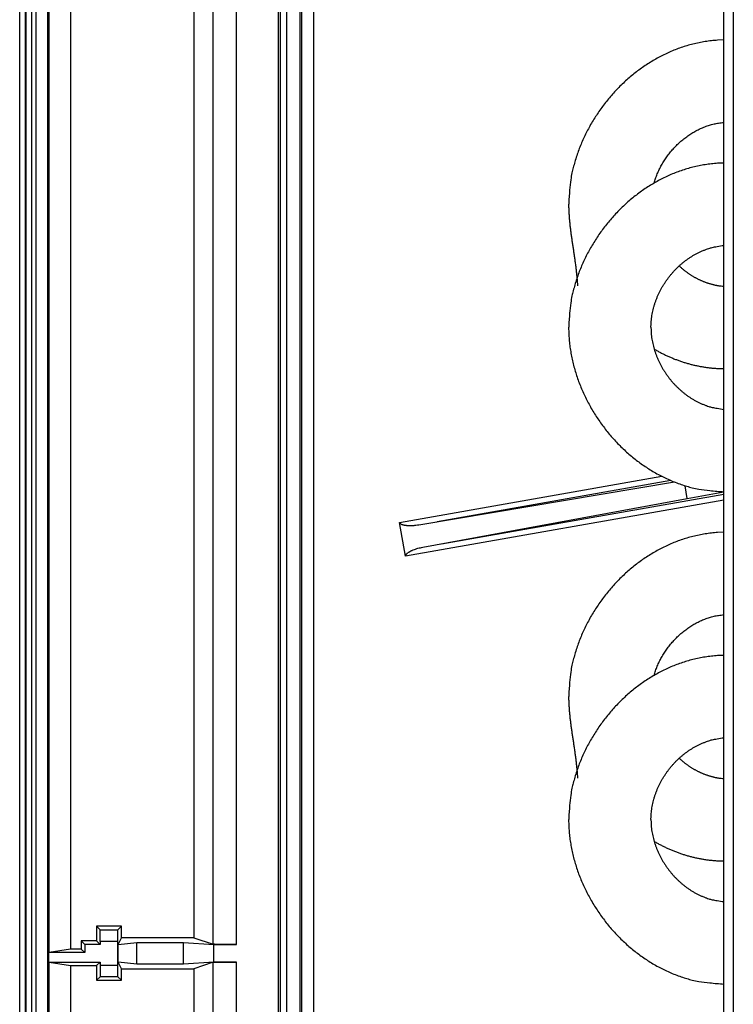
# Model space of a CAD drawing. Units: millimetres. Extents: x 0 to 3750, y 0 to 5000.
# Drawn here: x 1810 to 1871, y 1853 to 1937 of the extents above; entities that cross this region are included whole.
import ezdxf

# ---------------------------------------------------------------- set-up
doc = ezdxf.new("R2010")
doc.units = ezdxf.units.MM
doc.layers.add('그림', color=7, linetype='CONTINUOUS')

msp = doc.modelspace()

# ---------------------------------------------------------------- linework, layer by layer
at = {"layer": '그림', "color": 7, "linetype": 'Continuous'}
for p, q in [((1809.808, 1552.586), (1809.808, 2137.595)), ((1810.308, 1587.586), (1810.308, 2137.595)), ((1810.355, 1588.486), (1810.355, 2137.595)), ((1810.855, 1588.486), (1810.855, 2137.595)), ((1811.175, 2137.595), (1811.175, 1594.586)), ((1812.186, 2137.595), (1812.186, 1594.586)), ((1870.692, 2063.088), (1870.692, 1649.088)), ((1869.892, 1649.088), (1869.892, 2060.088)), ((1831.892, 1677.578), (1831.892, 2004.264)), ((1832.062, 1677.649), (1832.062, 2004.218)), ((1832.562, 2004.084), (1832.562, 1677.856)), ((1833.708, 2003.777), (1833.708, 1678.331)), ((1833.866, 1678.396), (1833.866, 2003.735)), ((1834.866, 2003.467), (1834.866, 1678.81)), ((1812.309, 1857.492), (1812.309, 1981.685)), ((1826.319, 1858.205), (1826.318, 1981.671)), ((1828.318, 1858.188), (1828.317, 1981.688)), ((1814.142, 1981.379), (1814.142, 1857.797)), ((1824.666, 1981.121), (1824.666, 1858.755)), ((1842.217, 1894.187), (1864.585, 1898.131)), ((1865.682, 1897.637), (1843.873, 1893.971)), ((1865.375, 1897.762), (1845.431, 1894.246)), ((1866.765, 1896.242), (1866.574, 1897.325)), ((1866.765, 1896.242), (1869.892, 1896.794)), ((1869.892, 1896.1), (1842.725, 1891.309)), ((1844.206, 1892.078), (1866.765, 1896.242)), ((1845.782, 1892.356), (1869.892, 1896.607)), ((1842.725, 1891.309), (1842.217, 1894.187)), ((1818.485, 1859.747), (1816.367, 1859.747)), ((1816.672, 1859.443), (1816.367, 1859.747)), ((1816.367, 1859.747), (1816.367, 1858.497)), ((1816.672, 1859.443), (1818.18, 1859.443)), ((1818.18, 1859.443), (1818.485, 1859.747)), ((1818.485, 1858.755), (1818.485, 1859.747)), ((1815.067, 1858.497), (1815.376, 1858.188)), ((1815.067, 1858.497), (1815.067, 1857.797)), ((1816.367, 1858.497), (1815.067, 1858.497)), ((1815.376, 1858.188), (1815.376, 1857.488)), ((1816.676, 1858.188), (1815.376, 1858.188)), ((1816.367, 1858.497), (1816.676, 1858.188)), ((1818.176, 1858.443), (1816.676, 1858.443)), ((1816.676, 1858.443), (1816.676, 1858.188)), ((1818.176, 1856.434), (1818.176, 1858.443)), ((1818.201, 1858.188), (1818.485, 1858.755)), ((1818.201, 1858.188), (1819.794, 1858.363)), ((1818.201, 1856.688), (1818.201, 1858.188)), ((1824.666, 1858.755), (1818.485, 1858.755)), ((1819.794, 1856.514), (1819.794, 1858.363)), ((1819.794, 1858.363), (1823.794, 1858.363)), ((1823.794, 1856.514), (1823.794, 1858.363)), ((1823.794, 1858.363), (1826.373, 1858.188)), ((1824.666, 1858.755), (1826.317, 1858.205)), ((1826.368, 1856.688), (1826.368, 1858.188)), ((1826.368, 1858.188), (1828.318, 1858.188)), ((1812.295, 1857.488), (1812.309, 1857.492)), ((1812.295, 1856.688), (1812.295, 1857.488)), ((1815.376, 1857.488), (1812.295, 1857.488)), ((1814.142, 1857.797), (1812.309, 1857.492)), ((1815.067, 1857.797), (1814.142, 1857.797)), ((1815.376, 1857.488), (1815.067, 1857.797)), ((1812.309, 1856.685), (1812.295, 1856.688)), ((1812.295, 1856.688), (1816.676, 1856.688)), ((1812.309, 1856.685), (1814.142, 1856.379)), ((1812.309, 1732.492), (1812.309, 1856.685)), ((1816.367, 1856.379), (1816.676, 1856.688)), ((1816.676, 1856.688), (1816.676, 1856.434)), ((1816.676, 1856.434), (1818.176, 1856.434)), ((1819.794, 1856.514), (1818.201, 1856.688)), ((1818.485, 1856.121), (1818.201, 1856.688)), ((1823.794, 1856.514), (1819.794, 1856.514)), ((1826.373, 1856.688), (1823.794, 1856.514)), ((1826.317, 1856.671), (1824.666, 1856.121)), ((1826.319, 1733.205), (1826.319, 1856.671)), ((1828.318, 1856.688), (1826.373, 1856.688)), ((1828.319, 1733.188), (1828.318, 1856.688)), ((1814.142, 1856.379), (1814.142, 1732.797)), ((1814.142, 1856.379), (1816.367, 1856.379)), ((1816.367, 1856.379), (1816.367, 1855.129)), ((1818.485, 1856.121), (1824.666, 1856.121)), ((1818.485, 1855.129), (1818.485, 1856.121)), ((1824.666, 1856.121), (1824.666, 1733.755)), ((1816.672, 1855.434), (1816.367, 1855.129)), ((1816.367, 1855.129), (1818.485, 1855.129)), ((1818.18, 1855.434), (1816.672, 1855.434)), ((1818.485, 1855.129), (1818.18, 1855.434))]:
    msp.add_line(p, q, dxfattribs=at)
for points in [[(1869.892, 1935.35), (1869.352, 1935.328, 0.011225), (1868.818, 1935.282, 0.011507), (1868.289, 1935.211, 0.011504), (1867.766, 1935.117, 0.011215), (1867.249, 1935, 0.011021), (1866.739, 1934.861, 0.010842), (1866.236, 1934.699, 0.010669), (1865.741, 1934.517, 0.010454), (1865.254, 1934.315, 0.010269), (1864.776, 1934.092, 0.010067), (1864.306, 1933.851, 0.009892), (1863.846, 1933.591, 0.009704), (1863.397, 1933.312, 0.009544), (1862.957, 1933.017, 0.009379), (1862.528, 1932.705, 0.009242), (1862.11, 1932.378, 0.009104), (1861.705, 1932.034, 0.008993), (1861.311, 1931.676, 0.008886), (1860.93, 1931.304, 0.008804), (1860.562, 1930.918, 0.008732), (1860.208, 1930.52, 0.008678), (1859.867, 1930.109, 0.008635), (1859.541, 1929.687, 0.008621), (1859.23, 1929.254, 0.008633), (1858.935, 1928.81, 0.008624), (1858.654, 1928.357, 0.008601), (1858.391, 1927.895, 0.008722), (1858.144, 1927.424, 0.008974), (1857.914, 1926.945, 0.008789), (1857.701, 1926.46, 0.008271), (1857.507, 1925.972, 0.00927), (1857.331, 1925.47, 0.011307), (1857.174, 1924.95, 0.008633), (1857.037, 1924.459, 0.002755), (1856.922, 1924.012, 0.012595), (1856.822, 1923.431, 0.022577), (1856.729, 1922.531, 0.011141), (1856.645, 1921.349, 0.005853)], [(1863.928, 1923.138), (1863.989, 1923.337, -0.007265), (1864.055, 1923.535, -0.007286), (1864.128, 1923.73, -0.007234), (1864.206, 1923.924, -0.00713), (1864.289, 1924.116, -0.007058), (1864.379, 1924.305, -0.006999), (1864.473, 1924.492, -0.006949), (1864.573, 1924.677, -0.006901), (1864.678, 1924.859, -0.006866), (1864.788, 1925.038, -0.006836), (1864.904, 1925.214, -0.006816), (1865.023, 1925.387, -0.006804), (1865.148, 1925.557, -0.0068), (1865.277, 1925.723, -0.006804), (1865.411, 1925.886, -0.006817), (1865.549, 1926.045, -0.006839), (1865.692, 1926.199, -0.006866), (1865.838, 1926.35, -0.006905), (1865.989, 1926.497, -0.006949), (1866.143, 1926.639, -0.007005), (1866.302, 1926.777, -0.007062), (1866.464, 1926.91, -0.00713), (1866.63, 1927.038, -0.007207), (1866.799, 1927.161, -0.007308), (1866.971, 1927.279, -0.007373), (1867.147, 1927.392, -0.007424), (1867.326, 1927.499, -0.007589), (1867.508, 1927.601, -0.00787), (1867.694, 1927.697, -0.007737), (1867.881, 1927.787, -0.007298), (1868.07, 1927.87, -0.008219), (1868.265, 1927.948, -0.010055), (1868.468, 1928.02, -0.007639), (1868.659, 1928.084, -0.002393), (1868.833, 1928.138, -0.011171), (1869.062, 1928.193, -0.019799), (1869.42, 1928.255, -0.009649), (1869.892, 1928.325, -0.005045)], [(1869.892, 1924.85), (1869.352, 1924.828, 0.011225), (1868.818, 1924.782, 0.011507), (1868.289, 1924.711, 0.011504), (1867.766, 1924.617, 0.011215), (1867.249, 1924.5, 0.011021), (1866.739, 1924.361, 0.010842), (1866.236, 1924.199, 0.010669), (1865.741, 1924.017, 0.010454), (1865.254, 1923.815, 0.010269), (1864.776, 1923.592, 0.010067), (1864.306, 1923.351, 0.009892), (1863.846, 1923.091, 0.009704), (1863.397, 1922.812, 0.009544), (1862.957, 1922.517, 0.00938), (1862.528, 1922.205, 0.009242), (1862.11, 1921.878, 0.009104), (1861.705, 1921.534, 0.008993), (1861.311, 1921.176, 0.008886), (1860.93, 1920.804, 0.008804), (1860.562, 1920.418, 0.008732), (1860.208, 1920.02, 0.008678), (1859.867, 1919.609, 0.008635), (1859.541, 1919.187, 0.008621), (1859.23, 1918.754, 0.008633), (1858.935, 1918.31, 0.008624), (1858.654, 1917.857, 0.008601), (1858.391, 1917.395, 0.008722), (1858.144, 1916.924, 0.008974), (1857.914, 1916.445, 0.008789), (1857.701, 1915.96, 0.008271), (1857.507, 1915.472, 0.00927), (1857.331, 1914.97, 0.011307), (1857.174, 1914.45, 0.008633), (1857.037, 1913.959, 0.002754), (1856.922, 1913.512, 0.012595), (1856.822, 1912.931, 0.022577), (1856.729, 1912.031, 0.01114), (1856.645, 1910.849, 0.005853)], [(1856.645, 1921.349), (1856.645, 1921.349, -0.000297), (1856.645, 1921.349, -0.000317), (1856.644, 1921.349, -0.00034), (1856.644, 1921.349, -0.000366), (1856.644, 1921.349, -0.000396), (1856.644, 1921.349, -0.000428), (1856.644, 1921.349, -0.000465), (1856.644, 1921.349, -0.000506), (1856.644, 1921.349, -0.000555), (1856.643, 1921.349, -0.000609), (1856.643, 1921.349, -0.000674), (1856.643, 1921.349, -0.000746), (1856.643, 1921.349, -0.000835), (1856.643, 1921.349, -0.000938), (1856.643, 1921.349, -0.001062), (1856.643, 1921.349, -0.0012), (1856.643, 1921.349, -0.001397), (1856.643, 1921.349, -0.001657), (1856.643, 1921.349, -0.001907), (1856.643, 1921.349, -0.002105), (1856.643, 1921.349, -0.002809), (1856.643, 1921.349, -0.00426), (1856.643, 1921.349, -0.004301), (1856.642, 1921.349, -0.001732), (1856.642, 1921.349, -0.008481), (1856.642, 1921.349, -0.030337), (1856.642, 1921.349, -0.037193), (1856.642, 1921.349, -0.035288)], [(1856.642, 1921.349), (1856.643, 1921.182, 0.003118), (1856.647, 1921.014, 0.003183), (1856.652, 1920.847, 0.003112), (1856.659, 1920.679, 0.002886), (1856.668, 1920.512, 0.002716), (1856.68, 1920.344, 0.002562), (1856.692, 1920.176, 0.002415), (1856.707, 1920.008, 0.002241), (1856.722, 1919.84, 0.002087), (1856.74, 1919.671, 0.001918), (1856.758, 1919.502, 0.001766), (1856.778, 1919.333, 0.001597), (1856.799, 1919.163, 0.001446), (1856.82, 1918.994, 0.001279), (1856.843, 1918.823, 0.00113), (1856.866, 1918.653, 0.000965), (1856.891, 1918.482, 0.000818), (1856.915, 1918.31, 0.000655), (1856.94, 1918.138, 0.000511), (1856.966, 1917.966, 0.00035), (1856.992, 1917.793, 0.000209), (1857.018, 1917.62, 0.000052), (1857.044, 1917.446, -0.000087), (1857.07, 1917.271, -0.000245), (1857.096, 1917.096, -0.000377), (1857.122, 1916.92, -0.000519), (1857.147, 1916.743, -0.000665), (1857.172, 1916.566, -0.000848), (1857.196, 1916.388, -0.00093), (1857.22, 1916.209, -0.000955), (1857.243, 1916.031, -0.001251), (1857.265, 1915.85, -0.001775), (1857.287, 1915.663, -0.001343), (1857.307, 1915.487, -0.000222), (1857.324, 1915.327, -0.002334), (1857.343, 1915.12, -0.004555), (1857.369, 1914.799, -0.002231), (1857.4, 1914.376, -0.001142)], [(1863.667, 1910.843), (1863.673, 1911.095, -0.009928), (1863.688, 1911.346, -0.010028), (1863.714, 1911.597, -0.009932), (1863.749, 1911.846, -0.009672), (1863.795, 1912.095, -0.009486), (1863.849, 1912.342, -0.009324), (1863.913, 1912.587, -0.009177), (1863.986, 1912.83, -0.00902), (1864.068, 1913.07, -0.008889), (1864.158, 1913.309, -0.008762), (1864.257, 1913.544, -0.008657), (1864.364, 1913.776, -0.008558), (1864.479, 1914.004, -0.00848), (1864.602, 1914.229, -0.008411), (1864.733, 1914.449, -0.008361), (1864.871, 1914.666, -0.008323), (1865.016, 1914.877, -0.008302), (1865.169, 1915.084, -0.008295), (1865.328, 1915.286, -0.008304), (1865.494, 1915.482, -0.00833), (1865.666, 1915.672, -0.008365), (1865.844, 1915.857, -0.008416), (1866.029, 1916.035, -0.008487), (1866.219, 1916.206, -0.00859), (1866.415, 1916.371, -0.008659), (1866.616, 1916.528, -0.008715), (1866.823, 1916.678, -0.008912), (1867.034, 1916.821, -0.009252), (1867.251, 1916.955, -0.009109), (1867.472, 1917.081, -0.008606), (1867.695, 1917.198, -0.009721), (1867.927, 1917.307, -0.01195), (1868.169, 1917.408, -0.009093), (1868.398, 1917.497, -0.002805), (1868.608, 1917.573, -0.013386), (1868.884, 1917.648, -0.023927), (1869.318, 1917.733, -0.011672), (1869.892, 1917.825, -0.006087)], [(1866.073, 1916.076), (1866.153, 1916.003, 0.003636), (1866.233, 1915.932, 0.003635), (1866.315, 1915.863, 0.003645), (1866.397, 1915.794, 0.003673), (1866.481, 1915.727, 0.003696), (1866.565, 1915.661, 0.003718), (1866.651, 1915.596, 0.00374), (1866.737, 1915.533, 0.003766), (1866.824, 1915.471, 0.003791), (1866.912, 1915.41, 0.003818), (1867.001, 1915.351, 0.003844), (1867.091, 1915.293, 0.003873), (1867.181, 1915.237, 0.003901), (1867.273, 1915.182, 0.003932), (1867.365, 1915.128, 0.003961), (1867.458, 1915.076, 0.003993), (1867.552, 1915.026, 0.004023), (1867.647, 1914.977, 0.004057), (1867.742, 1914.93, 0.004088), (1867.838, 1914.884, 0.004123), (1867.935, 1914.84, 0.004154), (1868.032, 1914.798, 0.004187), (1868.131, 1914.757, 0.004223), (1868.229, 1914.718, 0.004267), (1868.329, 1914.681, 0.004288), (1868.429, 1914.645, 0.004296), (1868.53, 1914.611, 0.004367), (1868.631, 1914.579, 0.004498), (1868.734, 1914.549, 0.004395), (1868.836, 1914.52, 0.004124), (1868.939, 1914.494, 0.004602), (1869.043, 1914.469, 0.00556), (1869.151, 1914.445, 0.004213), (1869.252, 1914.425, 0.001373), (1869.344, 1914.407, 0.006059), (1869.464, 1914.388, 0.01056), (1869.649, 1914.366, 0.005143), (1869.892, 1914.339, 0.002705)], [(1856.645, 1910.849), (1856.645, 1910.849, -0.000031), (1856.645, 1910.849, -0.000033), (1856.644, 1910.849, -0.000036), (1856.644, 1910.849, -0.000039), (1856.644, 1910.849, -0.000042), (1856.644, 1910.849, -0.000045), (1856.644, 1910.849, -0.000049), (1856.644, 1910.849, -0.000054), (1856.644, 1910.849, -0.000059), (1856.643, 1910.849, -0.000064), (1856.643, 1910.849, -0.000071), (1856.643, 1910.849, -0.000079), (1856.643, 1910.849, -0.000088), (1856.643, 1910.849, -0.000099), (1856.643, 1910.849, -0.000112), (1856.643, 1910.849, -0.000127), (1856.643, 1910.849, -0.000147), (1856.643, 1910.849, -0.000175), (1856.643, 1910.849, -0.000201), (1856.643, 1910.849, -0.000223), (1856.643, 1910.849, -0.000297), (1856.643, 1910.849, -0.000451), (1856.643, 1910.849, -0.000456), (1856.642, 1910.849, -0.000184), (1856.642, 1910.849, -0.000904), (1856.642, 1910.849, -0.0033), (1856.642, 1910.849, -0.004352), (1856.642, 1910.849, -0.004635)], [(1856.642, 1910.849), (1856.654, 1910.326, 0.010291), (1856.686, 1909.804, 0.010384), (1856.741, 1909.282, 0.010268), (1856.816, 1908.763, 0.009981), (1856.913, 1908.246, 0.009775), (1857.03, 1907.732, 0.009598), (1857.167, 1907.221, 0.009438), (1857.323, 1906.715, 0.009272), (1857.498, 1906.215, 0.009135), (1857.692, 1905.72, 0.009005), (1857.904, 1905.231, 0.008901), (1858.133, 1904.749, 0.008805), (1858.38, 1904.275, 0.008734), (1858.643, 1903.81, 0.008675), (1858.922, 1903.354, 0.008637), (1859.218, 1902.907, 0.008616), (1859.529, 1902.47, 0.008612), (1859.854, 1902.045, 0.008627), (1860.195, 1901.631, 0.008658), (1860.549, 1901.23, 0.008712), (1860.917, 1900.842, 0.008775), (1861.298, 1900.467, 0.008858), (1861.691, 1900.107, 0.008962), (1862.097, 1899.761, 0.009102), (1862.515, 1899.432, 0.009205), (1862.944, 1899.118, 0.009297), (1863.384, 1898.822, 0.009539), (1863.834, 1898.543, 0.00994), (1864.296, 1898.282, 0.009811), (1864.765, 1898.041, 0.009288), (1865.24, 1897.819, 0.010529), (1865.732, 1897.617, 0.012995), (1866.245, 1897.436, 0.009879), (1866.732, 1897.277, 0.002996), (1867.176, 1897.144, 0.014611), (1867.76, 1897.027, 0.02613), (1868.679, 1896.916, 0.012679), (1869.892, 1896.813, 0.006584)], [(1863.667, 1910.843), (1863.667, 1910.843, 0.234697), (1863.667, 1910.843, 0.061833), (1863.667, 1910.843, 0.024362), (1863.667, 1910.843, 0.013014), (1863.667, 1910.843, 0.00791), (1863.667, 1910.843, 0.00538), (1863.667, 1910.843, 0.003845), (1863.667, 1910.843, 0.002913), (1863.667, 1910.843, 0.002262), (1863.667, 1910.843, 0.001822), (1863.667, 1910.843, 0.001487), (1863.667, 1910.843, 0.001245), (1863.667, 1910.843, 0.001052), (1863.667, 1910.843, 0.000906), (1863.666, 1910.843, 0.000782), (1863.666, 1910.843, 0.000683), (1863.666, 1910.843, 0.000607), (1863.666, 1910.843, 0.000551), (1863.666, 1910.843, 0.000477), (1863.666, 1910.843, 0.000404), (1863.666, 1910.843, 0.000404), (1863.666, 1910.843, 0.000434), (1863.666, 1910.843, 0.000297), (1863.665, 1910.843, 0.000097), (1863.665, 1910.843, 0.000378), (1863.665, 1910.843, 0.000557), (1863.665, 1910.843, 0.00024), (1863.665, 1910.843, 0.00012)], [(1863.665, 1910.843), (1863.67, 1910.591, 0.009925), (1863.685, 1910.34, 0.010012), (1863.71, 1910.089, 0.009904), (1863.745, 1909.838, 0.009637), (1863.79, 1909.589, 0.009444), (1863.845, 1909.341, 0.009278), (1863.908, 1909.095, 0.009127), (1863.981, 1908.851, 0.008969), (1864.062, 1908.609, 0.008838), (1864.152, 1908.369, 0.008713), (1864.251, 1908.133, 0.00861), (1864.358, 1907.899, 0.008515), (1864.473, 1907.669, 0.008441), (1864.596, 1907.443, 0.008379), (1864.726, 1907.221, 0.008336), (1864.864, 1907.003, 0.008306), (1865.009, 1906.789, 0.008293), (1865.162, 1906.581, 0.008296), (1865.321, 1906.378, 0.008315), (1865.486, 1906.18, 0.008353), (1865.659, 1905.989, 0.008399), (1865.837, 1905.803, 0.008464), (1866.022, 1905.623, 0.008548), (1866.212, 1905.451, 0.008665), (1866.408, 1905.285, 0.008748), (1866.61, 1905.127, 0.008819), (1866.816, 1904.976, 0.009033), (1867.028, 1904.833, 0.009394), (1867.246, 1904.698, 0.009261), (1867.466, 1904.572, 0.00876), (1867.69, 1904.455, 0.009912), (1867.922, 1904.346, 0.012209), (1868.164, 1904.246, 0.009294), (1868.394, 1904.157, 0.002851), (1868.604, 1904.082, 0.013712), (1868.881, 1904.008, 0.024547), (1869.316, 1903.927, 0.011968), (1869.892, 1903.839, 0.006236)], [(1863.941, 1908.98), (1864.076, 1908.903, 0.002923), (1864.212, 1908.827, 0.00292), (1864.349, 1908.753, 0.002928), (1864.486, 1908.681, 0.002952), (1864.625, 1908.61, 0.00297), (1864.764, 1908.541, 0.002987), (1864.904, 1908.474, 0.003003), (1865.045, 1908.408, 0.003022), (1865.186, 1908.344, 0.003039), (1865.329, 1908.282, 0.003058), (1865.472, 1908.222, 0.003075), (1865.616, 1908.163, 0.003094), (1865.76, 1908.106, 0.003111), (1865.905, 1908.051, 0.003131), (1866.051, 1907.998, 0.003148), (1866.198, 1907.947, 0.003167), (1866.345, 1907.897, 0.003184), (1866.493, 1907.85, 0.003204), (1866.641, 1907.804, 0.003221), (1866.791, 1907.76, 0.00324), (1866.941, 1907.719, 0.003256), (1867.091, 1907.679, 0.003274), (1867.242, 1907.641, 0.003292), (1867.394, 1907.605, 0.003317), (1867.546, 1907.571, 0.003324), (1867.699, 1907.539, 0.003321), (1867.852, 1907.509, 0.003366), (1868.006, 1907.481, 0.003455), (1868.161, 1907.456, 0.003367), (1868.316, 1907.432, 0.003152), (1868.47, 1907.41, 0.003503), (1868.627, 1907.391, 0.004213), (1868.789, 1907.373, 0.003189), (1868.94, 1907.358, 0.001051), (1869.078, 1907.346, 0.004559), (1869.256, 1907.335, 0.0079), (1869.531, 1907.324, 0.003843), (1869.892, 1907.313, 0.002023)], [(1869.892, 1893.35), (1869.352, 1893.328, 0.011225), (1868.818, 1893.282, 0.011507), (1868.289, 1893.211, 0.011504), (1867.766, 1893.117, 0.011215), (1867.249, 1893, 0.011021), (1866.739, 1892.861, 0.010842), (1866.236, 1892.699, 0.010669), (1865.741, 1892.517, 0.010454), (1865.254, 1892.315, 0.010269), (1864.776, 1892.092, 0.010067), (1864.306, 1891.851, 0.009892), (1863.846, 1891.591, 0.009704), (1863.397, 1891.312, 0.009544), (1862.957, 1891.017, 0.00938), (1862.528, 1890.705, 0.009242), (1862.11, 1890.378, 0.009104), (1861.705, 1890.034, 0.008993), (1861.311, 1889.676, 0.008886), (1860.93, 1889.304, 0.008804), (1860.562, 1888.918, 0.008732), (1860.208, 1888.52, 0.008679), (1859.867, 1888.109, 0.008635), (1859.541, 1887.687, 0.008622), (1859.23, 1887.254, 0.008633), (1858.935, 1886.81, 0.008624), (1858.654, 1886.357, 0.008601), (1858.391, 1885.895, 0.008722), (1858.144, 1885.424, 0.008974), (1857.914, 1884.945, 0.008789), (1857.701, 1884.46, 0.008271), (1857.507, 1883.972, 0.00927), (1857.331, 1883.47, 0.011307), (1857.174, 1882.95, 0.008633), (1857.037, 1882.459, 0.002754), (1856.922, 1882.012, 0.012595), (1856.822, 1881.431, 0.022576), (1856.729, 1880.531, 0.01114), (1856.645, 1879.349, 0.005853)], [(1863.928, 1881.138), (1863.989, 1881.337, -0.007265), (1864.055, 1881.535, -0.007286), (1864.128, 1881.73, -0.007234), (1864.206, 1881.924, -0.00713), (1864.289, 1882.116, -0.007058), (1864.379, 1882.305, -0.006999), (1864.473, 1882.492, -0.006949), (1864.573, 1882.677, -0.006901), (1864.678, 1882.859, -0.006866), (1864.788, 1883.038, -0.006836), (1864.904, 1883.214, -0.006816), (1865.023, 1883.387, -0.006804), (1865.148, 1883.557, -0.0068), (1865.277, 1883.723, -0.006804), (1865.411, 1883.886, -0.006817), (1865.549, 1884.045, -0.006839), (1865.692, 1884.199, -0.006866), (1865.838, 1884.35, -0.006905), (1865.989, 1884.497, -0.006949), (1866.143, 1884.639, -0.007005), (1866.302, 1884.777, -0.007062), (1866.464, 1884.91, -0.00713), (1866.63, 1885.038, -0.007207), (1866.799, 1885.161, -0.007308), (1866.971, 1885.279, -0.007373), (1867.147, 1885.392, -0.007424), (1867.326, 1885.499, -0.007589), (1867.508, 1885.601, -0.00787), (1867.694, 1885.697, -0.007737), (1867.881, 1885.787, -0.007298), (1868.07, 1885.87, -0.008219), (1868.265, 1885.948, -0.010055), (1868.468, 1886.02, -0.007639), (1868.659, 1886.084, -0.002393), (1868.833, 1886.138, -0.011171), (1869.062, 1886.193, -0.019799), (1869.42, 1886.255, -0.009649), (1869.892, 1886.325, -0.005045)], [(1869.892, 1882.85), (1869.352, 1882.828, 0.011225), (1868.818, 1882.782, 0.011507), (1868.289, 1882.711, 0.011504), (1867.766, 1882.617, 0.011215), (1867.249, 1882.5, 0.011021), (1866.739, 1882.361, 0.010842), (1866.236, 1882.199, 0.010669), (1865.741, 1882.017, 0.010454), (1865.254, 1881.815, 0.010269), (1864.776, 1881.592, 0.010067), (1864.306, 1881.351, 0.009892), (1863.846, 1881.091, 0.009704), (1863.397, 1880.812, 0.009544), (1862.957, 1880.517, 0.009379), (1862.528, 1880.205, 0.009242), (1862.11, 1879.878, 0.009104), (1861.705, 1879.534, 0.008993), (1861.311, 1879.176, 0.008886), (1860.93, 1878.804, 0.008804), (1860.562, 1878.418, 0.008732), (1860.208, 1878.02, 0.008678), (1859.867, 1877.609, 0.008635), (1859.541, 1877.187, 0.008621), (1859.23, 1876.754, 0.008633), (1858.935, 1876.31, 0.008624), (1858.654, 1875.857, 0.008601), (1858.391, 1875.395, 0.008722), (1858.144, 1874.924, 0.008974), (1857.914, 1874.445, 0.008789), (1857.701, 1873.96, 0.008271), (1857.507, 1873.472, 0.00927), (1857.331, 1872.97, 0.011307), (1857.174, 1872.45, 0.008633), (1857.037, 1871.959, 0.002755), (1856.922, 1871.512, 0.012595), (1856.822, 1870.931, 0.022577), (1856.729, 1870.031, 0.01114), (1856.645, 1868.849, 0.005853)], [(1856.645, 1879.349), (1856.645, 1879.349, 0.000147), (1856.645, 1879.349, 0.000157), (1856.644, 1879.349, 0.000169), (1856.644, 1879.349, 0.000181), (1856.644, 1879.349, 0.000196), (1856.644, 1879.349, 0.000212), (1856.644, 1879.349, 0.00023), (1856.644, 1879.349, 0.000251), (1856.644, 1879.349, 0.000275), (1856.643, 1879.349, 0.000302), (1856.643, 1879.349, 0.000334), (1856.643, 1879.349, 0.000369), (1856.643, 1879.349, 0.000414), (1856.643, 1879.349, 0.000464), (1856.643, 1879.349, 0.000526), (1856.643, 1879.349, 0.000594), (1856.643, 1879.349, 0.000692), (1856.643, 1879.349, 0.00082), (1856.643, 1879.349, 0.000945), (1856.643, 1879.349, 0.001043), (1856.643, 1879.349, 0.001393), (1856.643, 1879.349, 0.002114), (1856.643, 1879.349, 0.002138), (1856.642, 1879.349, 0.000862), (1856.642, 1879.349, 0.004229), (1856.642, 1879.349, 0.015364), (1856.642, 1879.349, 0.019895), (1856.642, 1879.349, 0.020545)], [(1856.642, 1879.349), (1856.643, 1879.182, 0.003119), (1856.647, 1879.014, 0.003183), (1856.652, 1878.847, 0.003112), (1856.659, 1878.679, 0.002886), (1856.668, 1878.512, 0.002717), (1856.68, 1878.344, 0.002562), (1856.692, 1878.176, 0.002415), (1856.707, 1878.008, 0.002241), (1856.722, 1877.839, 0.002087), (1856.74, 1877.671, 0.001918), (1856.758, 1877.502, 0.001766), (1856.778, 1877.333, 0.001597), (1856.799, 1877.163, 0.001446), (1856.82, 1876.993, 0.001278), (1856.843, 1876.823, 0.00113), (1856.866, 1876.653, 0.000964), (1856.891, 1876.482, 0.000818), (1856.915, 1876.31, 0.000655), (1856.941, 1876.138, 0.00051), (1856.966, 1875.966, 0.00035), (1856.992, 1875.793, 0.000209), (1857.018, 1875.619, 0.000052), (1857.044, 1875.445, -0.000088), (1857.07, 1875.271, -0.000245), (1857.096, 1875.096, -0.000377), (1857.122, 1874.92, -0.00052), (1857.147, 1874.743, -0.000665), (1857.172, 1874.566, -0.000848), (1857.196, 1874.387, -0.00093), (1857.22, 1874.209, -0.000956), (1857.243, 1874.031, -0.001251), (1857.265, 1873.849, -0.001776), (1857.287, 1873.662, -0.001344), (1857.307, 1873.486, -0.000222), (1857.324, 1873.327, -0.002335), (1857.343, 1873.12, -0.004557), (1857.369, 1872.798, -0.002232), (1857.4, 1872.376, -0.001143)], [(1863.667, 1868.843), (1863.673, 1869.095, -0.009928), (1863.688, 1869.346, -0.010028), (1863.714, 1869.597, -0.009932), (1863.749, 1869.846, -0.009672), (1863.795, 1870.095, -0.009486), (1863.849, 1870.342, -0.009324), (1863.913, 1870.587, -0.009177), (1863.986, 1870.83, -0.00902), (1864.068, 1871.07, -0.008889), (1864.158, 1871.309, -0.008762), (1864.257, 1871.544, -0.008657), (1864.364, 1871.776, -0.008558), (1864.479, 1872.004, -0.00848), (1864.602, 1872.229, -0.008411), (1864.733, 1872.449, -0.008361), (1864.871, 1872.666, -0.008323), (1865.016, 1872.877, -0.008302), (1865.169, 1873.084, -0.008295), (1865.328, 1873.286, -0.008304), (1865.494, 1873.482, -0.00833), (1865.666, 1873.672, -0.008365), (1865.844, 1873.857, -0.008416), (1866.029, 1874.035, -0.008487), (1866.219, 1874.206, -0.00859), (1866.415, 1874.371, -0.008659), (1866.616, 1874.528, -0.008715), (1866.823, 1874.678, -0.008912), (1867.034, 1874.821, -0.009252), (1867.251, 1874.955, -0.009109), (1867.472, 1875.081, -0.008606), (1867.695, 1875.198, -0.009721), (1867.927, 1875.307, -0.01195), (1868.169, 1875.408, -0.009093), (1868.398, 1875.497, -0.002805), (1868.608, 1875.573, -0.013386), (1868.884, 1875.648, -0.023927), (1869.318, 1875.733, -0.011671), (1869.892, 1875.825, -0.006087)], [(1866.073, 1874.076), (1866.153, 1874.003, 0.003636), (1866.233, 1873.932, 0.003635), (1866.315, 1873.863, 0.003645), (1866.397, 1873.794, 0.003673), (1866.481, 1873.727, 0.003696), (1866.565, 1873.661, 0.003718), (1866.651, 1873.596, 0.00374), (1866.737, 1873.533, 0.003766), (1866.824, 1873.471, 0.003791), (1866.912, 1873.41, 0.003818), (1867.001, 1873.351, 0.003844), (1867.091, 1873.293, 0.003873), (1867.181, 1873.237, 0.003901), (1867.273, 1873.182, 0.003932), (1867.365, 1873.128, 0.003961), (1867.458, 1873.076, 0.003993), (1867.552, 1873.026, 0.004023), (1867.647, 1872.977, 0.004057), (1867.742, 1872.93, 0.004088), (1867.838, 1872.884, 0.004123), (1867.935, 1872.84, 0.004154), (1868.032, 1872.798, 0.004187), (1868.131, 1872.757, 0.004223), (1868.229, 1872.718, 0.004267), (1868.329, 1872.681, 0.004288), (1868.429, 1872.645, 0.004296), (1868.53, 1872.611, 0.004367), (1868.631, 1872.579, 0.004498), (1868.734, 1872.549, 0.004395), (1868.836, 1872.52, 0.004124), (1868.939, 1872.494, 0.004602), (1869.043, 1872.469, 0.00556), (1869.151, 1872.445, 0.004213), (1869.252, 1872.425, 0.001373), (1869.344, 1872.407, 0.006059), (1869.464, 1872.388, 0.01056), (1869.649, 1872.366, 0.005143), (1869.892, 1872.339, 0.002705)], [(1856.645, 1868.849), (1856.645, 1868.849, -0.000206), (1856.645, 1868.849, -0.00022), (1856.644, 1868.849, -0.000236), (1856.644, 1868.849, -0.000254), (1856.644, 1868.849, -0.000274), (1856.644, 1868.849, -0.000296), (1856.644, 1868.849, -0.000323), (1856.644, 1868.849, -0.000351), (1856.644, 1868.849, -0.000385), (1856.643, 1868.849, -0.000422), (1856.643, 1868.849, -0.000467), (1856.643, 1868.849, -0.000517), (1856.643, 1868.849, -0.000579), (1856.643, 1868.849, -0.00065), (1856.643, 1868.849, -0.000736), (1856.643, 1868.849, -0.000832), (1856.643, 1868.849, -0.000968), (1856.643, 1868.849, -0.001148), (1856.643, 1868.849, -0.001322), (1856.643, 1868.849, -0.00146), (1856.643, 1868.849, -0.001948), (1856.643, 1868.849, -0.002957), (1856.643, 1868.849, -0.002989), (1856.642, 1868.849, -0.001205), (1856.642, 1868.849, -0.005906), (1856.642, 1868.849, -0.021352), (1856.642, 1868.849, -0.027166), (1856.642, 1868.849, -0.027262)], [(1856.642, 1868.849), (1856.654, 1868.326, 0.01029), (1856.686, 1867.804, 0.010384), (1856.741, 1867.282, 0.010268), (1856.816, 1866.763, 0.009981), (1856.913, 1866.246, 0.009775), (1857.03, 1865.732, 0.009598), (1857.167, 1865.221, 0.009438), (1857.323, 1864.715, 0.009272), (1857.498, 1864.215, 0.009135), (1857.692, 1863.72, 0.009005), (1857.904, 1863.231, 0.008901), (1858.133, 1862.749, 0.008805), (1858.38, 1862.276, 0.008734), (1858.643, 1861.81, 0.008675), (1858.922, 1861.354, 0.008637), (1859.218, 1860.907, 0.008616), (1859.529, 1860.47, 0.008612), (1859.854, 1860.045, 0.008627), (1860.195, 1859.631, 0.008658), (1860.549, 1859.23, 0.008712), (1860.917, 1858.842, 0.008775), (1861.298, 1858.467, 0.008858), (1861.691, 1858.107, 0.008962), (1862.097, 1857.761, 0.009102), (1862.515, 1857.432, 0.009205), (1862.944, 1857.118, 0.009297), (1863.384, 1856.822, 0.009539), (1863.834, 1856.543, 0.00994), (1864.296, 1856.282, 0.009811), (1864.765, 1856.041, 0.009288), (1865.24, 1855.819, 0.010529), (1865.732, 1855.617, 0.012995), (1866.245, 1855.436, 0.00988), (1866.732, 1855.277, 0.002996), (1867.176, 1855.144, 0.014611), (1867.76, 1855.027, 0.02613), (1868.679, 1854.916, 0.012679), (1869.892, 1854.813, 0.006584)], [(1863.667, 1868.843), (1863.667, 1868.843, 0.059063), (1863.667, 1868.843, 0.006617), (1863.667, 1868.843, 0.002358), (1863.667, 1868.843, 0.001228), (1863.667, 1868.843, 0.000739), (1863.667, 1868.843, 0.0005), (1863.667, 1868.843, 0.000357), (1863.667, 1868.843, 0.00027), (1863.667, 1868.843, 0.000209), (1863.667, 1868.843, 0.000169), (1863.667, 1868.843, 0.000138), (1863.667, 1868.843, 0.000115), (1863.667, 1868.843, 0.000097), (1863.667, 1868.843, 0.000084), (1863.666, 1868.843, 0.000072), (1863.666, 1868.843, 0.000063), (1863.666, 1868.843, 0.000056), (1863.666, 1868.843, 0.000051), (1863.666, 1868.843, 0.000044), (1863.666, 1868.843, 0.000037), (1863.666, 1868.843, 0.000037), (1863.666, 1868.843, 0.00004), (1863.666, 1868.843, 0.000027), (1863.665, 1868.843, 0.000009), (1863.665, 1868.843, 0.000035), (1863.665, 1868.843, 0.000051), (1863.665, 1868.843, 0.000022), (1863.665, 1868.843, 0.000011)], [(1863.665, 1868.843), (1863.67, 1868.592, 0.009925), (1863.685, 1868.34, 0.010012), (1863.71, 1868.089, 0.009904), (1863.745, 1867.838, 0.009637), (1863.79, 1867.589, 0.009444), (1863.845, 1867.341, 0.009278), (1863.908, 1867.095, 0.009127), (1863.981, 1866.851, 0.008969), (1864.062, 1866.609, 0.008838), (1864.152, 1866.369, 0.008713), (1864.251, 1866.133, 0.00861), (1864.358, 1865.899, 0.008515), (1864.473, 1865.669, 0.008441), (1864.596, 1865.443, 0.008379), (1864.726, 1865.221, 0.008336), (1864.864, 1865.003, 0.008306), (1865.009, 1864.789, 0.008293), (1865.162, 1864.581, 0.008297), (1865.321, 1864.378, 0.008315), (1865.486, 1864.18, 0.008353), (1865.659, 1863.989, 0.008399), (1865.837, 1863.803, 0.008464), (1866.022, 1863.623, 0.008548), (1866.212, 1863.451, 0.008665), (1866.408, 1863.285, 0.008748), (1866.61, 1863.127, 0.008819), (1866.816, 1862.976, 0.009033), (1867.028, 1862.833, 0.009394), (1867.246, 1862.698, 0.009261), (1867.466, 1862.572, 0.00876), (1867.69, 1862.455, 0.009912), (1867.922, 1862.346, 0.012209), (1868.164, 1862.246, 0.009294), (1868.394, 1862.157, 0.002851), (1868.604, 1862.082, 0.013712), (1868.881, 1862.008, 0.024547), (1869.316, 1861.927, 0.011968), (1869.892, 1861.839, 0.006236)], [(1863.941, 1866.98), (1864.076, 1866.903, 0.002923), (1864.212, 1866.827, 0.00292), (1864.349, 1866.753, 0.002928), (1864.486, 1866.681, 0.002952), (1864.625, 1866.61, 0.00297), (1864.764, 1866.541, 0.002987), (1864.904, 1866.474, 0.003003), (1865.045, 1866.408, 0.003022), (1865.186, 1866.344, 0.003039), (1865.329, 1866.282, 0.003058), (1865.472, 1866.222, 0.003075), (1865.616, 1866.163, 0.003094), (1865.76, 1866.106, 0.003111), (1865.905, 1866.051, 0.003131), (1866.051, 1865.998, 0.003148), (1866.198, 1865.947, 0.003167), (1866.345, 1865.897, 0.003184), (1866.493, 1865.85, 0.003204), (1866.641, 1865.804, 0.003221), (1866.791, 1865.76, 0.00324), (1866.941, 1865.719, 0.003256), (1867.091, 1865.679, 0.003274), (1867.242, 1865.641, 0.003292), (1867.394, 1865.605, 0.003317), (1867.546, 1865.571, 0.003324), (1867.699, 1865.539, 0.003321), (1867.852, 1865.509, 0.003366), (1868.006, 1865.481, 0.003455), (1868.161, 1865.456, 0.003367), (1868.316, 1865.432, 0.003152), (1868.47, 1865.41, 0.003503), (1868.627, 1865.391, 0.004213), (1868.789, 1865.373, 0.003189), (1868.94, 1865.358, 0.001051), (1869.078, 1865.346, 0.004559), (1869.256, 1865.335, 0.0079), (1869.531, 1865.324, 0.003843), (1869.892, 1865.313, 0.002023)]]:
    msp.add_lwpolyline(points, format="xyb", dxfattribs=at)
for points, knots in [([(1843.873, 1893.971), (1843.785, 1893.956), (1843.661, 1893.938), (1843.484, 1893.918), (1843.342, 1893.907), (1843.183, 1893.901), (1843.041, 1893.902), (1842.933, 1893.906), (1842.861, 1893.911), (1842.78, 1893.918), (1842.699, 1893.93), (1842.618, 1893.947), (1842.564, 1893.959), (1842.482, 1893.981), (1842.405, 1894.011), (1842.322, 1894.063), (1842.273, 1894.118), (1842.222, 1894.158), (1842.217, 1894.187)], [0, 0, 0, 0, 0.000279867, 0.000392086, 0.000558827, 0.000725016, 0.000891594, 0.001005027, 0.001061771, 0.001118554, 0.001260151, 0.001316852, 0.001374666, 0.001433531, 0.001578485, 0.001637477, 0.001725421, 0.001812355, 0.001812355, 0.001812355, 0.001812355]), ([(1842.725, 1891.309), (1842.72, 1891.338), (1842.754, 1891.392), (1842.78, 1891.461), (1842.835, 1891.53), (1842.888, 1891.581), (1842.95, 1891.626), (1843.041, 1891.687), (1843.152, 1891.752), (1843.285, 1891.811), (1843.483, 1891.892), (1843.72, 1891.97), (1843.996, 1892.037), (1844.136, 1892.065), (1844.206, 1892.078)], [0, 0, 0, 0, 0.000086934, 0.000174878, 0.000233873, 0.000349414, 0.000408228, 0.000467143, 0.000693777, 0.000807302, 0.000920734, 0.001364019, 0.001588456, 0.00181228, 0.00181228, 0.00181228, 0.00181228]), ([(1816.676, 1858.442), (1816.676, 1858.643), (1816.676, 1858.961), (1816.674, 1859.344), (1816.673, 1859.442), (1816.672, 1859.443)], [0, 0, 0, 0, 0.000574928, 0.000985683, 0.001560611, 0.001560611, 0.001560611, 0.001560611]), ([(1818.176, 1858.442), (1818.176, 1858.643), (1818.177, 1858.961), (1818.178, 1859.344), (1818.18, 1859.442), (1818.18, 1859.443)], [0, 0, 0, 0, 0.000574928, 0.000985683, 0.001560611, 0.001560611, 0.001560611, 0.001560611]), ([(1828.318, 1858.188), (1827.924, 1858.188), (1827.297, 1858.19), (1826.531, 1858.196), (1826.333, 1858.202), (1826.319, 1858.205)], [0, 0, 0, 0, 0.001134516, 0.001943461, 0.003077977, 0.003077977, 0.003077977, 0.003077977]), ([(1816.676, 1856.434), (1816.676, 1856.234), (1816.676, 1855.916), (1816.674, 1855.533), (1816.673, 1855.435), (1816.672, 1855.434)], [0, 0, 0, 0, 0.000574928, 0.000985683, 0.001560611, 0.001560611, 0.001560611, 0.001560611]), ([(1818.18, 1855.434), (1818.18, 1855.435), (1818.178, 1855.533), (1818.177, 1855.916), (1818.176, 1856.234), (1818.176, 1856.434)], [0, 0, 0, 0, 0.000574928, 0.000985683, 0.001560611, 0.001560611, 0.001560611, 0.001560611]), ([(1826.319, 1856.671), (1826.333, 1856.675), (1826.531, 1856.68), (1827.297, 1856.687), (1827.924, 1856.688), (1828.318, 1856.688)], [0, 0, 0, 0, 0.001134516, 0.001943461, 0.003077977, 0.003077977, 0.003077977, 0.003077977])]:
    msp.add_open_spline(points, degree=3, knots=knots, dxfattribs=at)

doc.saveas('drawing.dxf')
